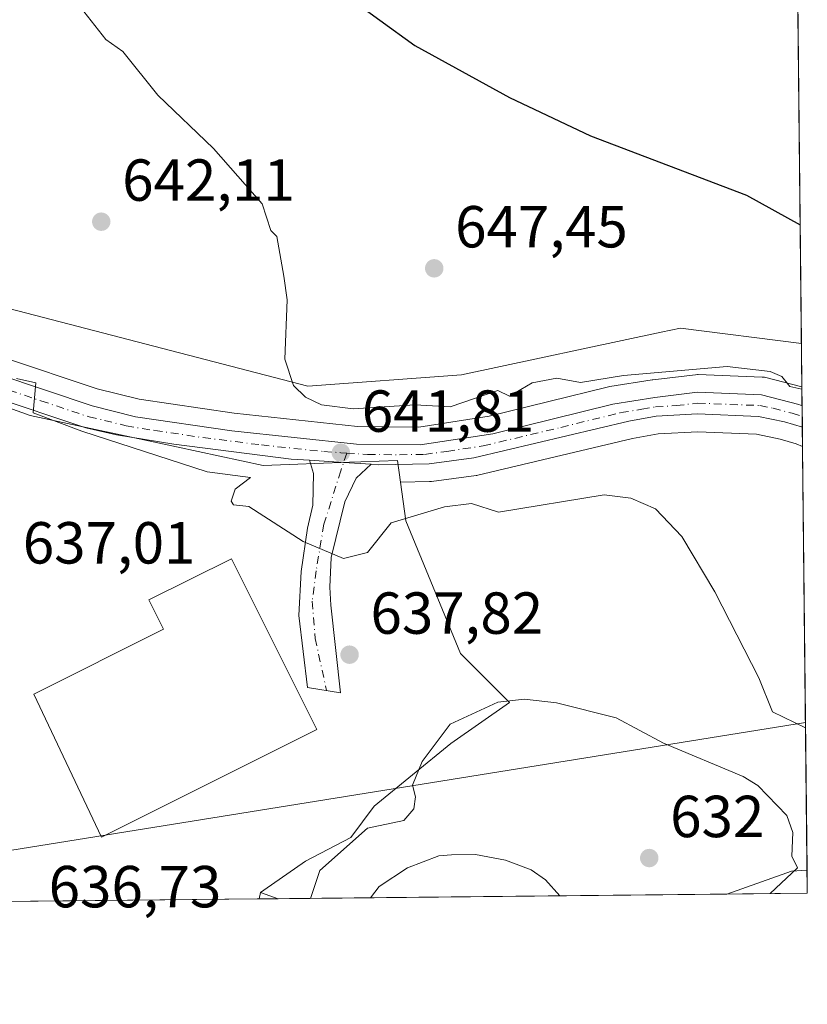
# Model space of a CAD drawing. Units: metres. Extents: x 569856 to 573288, y 4735711 to 4738074.
# Drawn here: x 573155 to 573288, y 4735742 to 4735909 of the extents above; entities that cross this region are included whole.
import ezdxf

# ---------------------------------------------------------------- set-up
doc = ezdxf.new("R2010")
doc.units = ezdxf.units.M
doc.header["$MEASUREMENT"] = 0
doc.linetypes.add('DGN Style 4', pattern=[2.6384748266838614, 1.318413404963828, -0.6592067024819142, 0.001648016756204785, -0.6592067024819142])
for name, color, linetype, lineweight in [('Arbolado forestal CxS', 92, 'Continuous', 0), ('Camino Cxs', 7, 'Continuous', 0), ('Camino eje', 30, 'DGN Style 4', 13), ('Carretera de calzada única Cxs', 7, 'Continuous', 13), ('Carretera de calzada única eje', 7, 'DGN Style 4', 0), ('Comarca CxS', 21, 'Continuous', 0), ('Comunidad Autónoma CxS', 142, 'Continuous', 0), ('Cultivos herbáceos CxS', 92, 'Continuous', 0), ('Curva de nivel maestra', 30, 'Continuous', 30), ('Curva de nivel normal', 30, 'Continuous', 0), ('Edificación industrial Cxs', 135, 'Continuous', 13), ('Entidad de ámbito territorial CxS', 92, 'Continuous', 0), ('Huerta CxS', 92, 'Continuous', 0), ('Municipio CxS', 4, 'Continuous', 0), ('Núcleo urbano CxS', 7, 'Continuous', 0), ('Prado CxS', 92, 'Continuous', 0), ('Provincia CxS', 1, 'Continuous', 0), ('Punto de cota en terreno', 7, 'Continuous', 0), ('Rótulo de punto de cota en terreno', 7, 'Continuous', 0), ('Tendido', 6, 'Continuous', 0)]:
    doc.layers.add(name, color=color, linetype=linetype, lineweight=lineweight)
doc.styles.add('Style-Arial', font='txt')

# ---------------------------------------------------------------- blocks, each defined once
blk = doc.blocks.new('*U19')
at = {"layer": 'Arbolado forestal CxS', "color": 92, "linetype": 'Continuous', "lineweight": 0}
for points in [[(573288.2199999997, 4735761.039999999, 635.8594000000012), (573274.6471999995, 4735760.8992, 633.3653000000049), (573285.5284000002, 4735764.737500001, 634.898000000001), (573288.1787999999, 4735764.9202, 635.2710999999981)], [(573198.9145999998, 4735760.1139, 636.8257000000012), (573195.6858999999, 4735760.080399999, 637.0396999999939), (573195.9168999996, 4735761.1589, 637.0672999999952)]]:
    blk.add_3dface(points, dxfattribs=at)
blk = doc.blocks.new('5PATER')
at = {"layer": 'Huerta CxS', "linetype": 'Continuous', "lineweight": 0}
h = blk.add_hatch(color=51, dxfattribs=at)
edge = h.paths.add_edge_path()
edge.add_ellipse((0, 0), major_axis=(-0.1095731443231308, -0.1110710700762829), ratio=0.9994222409660322, start_angle=0, end_angle=360)

msp = doc.modelspace()

# ---------------------------------------------------------------- linework, layer by layer
at = {"layer": 'Arbolado forestal CxS', "color": 92, "linetype": 'Continuous', "lineweight": 0, "extrusion": (-0.139377358002638, -0.0002875362115594568, 0.9902392990581275), "elevation": -80636.02523050249, "flags": 128}
msp.add_lwpolyline([(-4734572.148581375, 577454.34471538), (-4734571.971349543, 577451.6678156928), (-4734568.155704807, 577440.6717919438)], dxfattribs=at)
at = {"layer": 'Arbolado forestal CxS', "color": 92, "linetype": 'Continuous', "lineweight": 0, "extrusion": (-0.00159561844302978, 0.1499108650250361, 0.9886982282522964), "elevation": 709655.9578634585, "flags": 128}
msp.add_lwpolyline([(-623659.2980005544, -4675849.294009558), (-623659.2980005543, -4675845.369232839)], dxfattribs=at)
at = {"layer": 'Arbolado forestal CxS', "color": 92, "linetype": 'Continuous', "lineweight": 0, "extrusion": (-0.005240125645372986, -0.02446299353665388, 0.9996870025315155), "elevation": -118217.6453457301, "flags": 128}
msp.add_lwpolyline([(-431446.3351681512, 4749301.671546073), (-431446.3351681513, 4749300.568337425)], dxfattribs=at)
at = {"layer": 'Arbolado forestal CxS', "color": 92, "linetype": 'Continuous', "lineweight": 0, "extrusion": (0.06612833192124828, 0.0006861272864865627, 0.9978108903728502), "elevation": 41789.45393669885, "flags": 128}
msp.add_lwpolyline([(4729558.204329575, -620897.8104730402), (4729558.204329575, -620894.5745153861)], dxfattribs=at)
at = {"layer": 'Arbolado forestal CxS', "color": 92, "linetype": 'Continuous', "lineweight": 0, "extrusion": (0.07166210968068767, -0.02498156348457782, 0.9971160732442232), "elevation": -76595.05932887977, "flags": 128}
msp.add_lwpolyline([(4660514.719375665, 1014752.909096897), (4660514.719375665, 1014749.725609291)], dxfattribs=at)
at = {"layer": 'Arbolado forestal CxS', "color": 92, "linetype": 'Continuous', "lineweight": 0, "extrusion": (-0.18071207386547, -0.001874650761967188, 0.9835342556534376), "elevation": -111852.6116992951, "flags": 128}
msp.add_lwpolyline([(-4729559.45141528, 612248.9724566871), (-4729559.45141528, 612235.1716864443)], dxfattribs=at)
at = {"layer": 'Camino Cxs', "color": 7, "linetype": 'Continuous', "lineweight": 0, "extrusion": (-0.05675900217509687, -0.997094142705992, 0.05081029672704508), "elevation": -4754574.33111913, "flags": 128}
msp.add_lwpolyline([(303128.8715248407, 242538.3626825791), (303134.6212707158, 242537.3055170624), (303139.2628418608, 242536.7967599123)], dxfattribs=at)
at = {"layer": 'Camino Cxs', "color": 7, "linetype": 'Continuous', "lineweight": 0}
msp.add_polyline3d([(573214.5701000001, 4735833.530099999, 642.1848999999929), (573212.0800999999, 4735831.190099999, 642.102899999998), (573210.1700999998, 4735827.1601, 642.3456000000006), (573207.8601000002, 4735817.7401, 640.1254999999946), (573207.6101000002, 4735812.7601, 639.363200000007), (573207.7600999996, 4735809.710100001, 638.9265000000014), (573209.4101, 4735794.8793, 637.7807999999932), (573203.8537, 4735795.805299999, 638.6708000000071), (573202.3985000001, 4735807.976299999, 638.7995999999986), (573202.7955, 4735815.384500001, 639.5791999999929), (573203.8201000001, 4735822.700099999, 641.0359000000026), (573204.7701000003, 4735826.5801, 643.8288999999932), (573204.8800999997, 4735831.9801, 644.3032999999997), (573204.2001, 4735834.200099999, 643.7488000000012), (573209.9375, 4735833.819700001, 642.6929999999993)], close=True, dxfattribs=at)
msp.add_polyline3d([(573214.5701000001, 4735833.530099999, 642.1848999999929), (573212.0800999999, 4735831.190099999, 642.102899999998), (573210.1700999998, 4735827.1601, 642.3456000000006), (573207.8601000002, 4735817.7401, 640.1254999999946), (573207.6101000002, 4735812.7601, 639.363200000007), (573207.7600999996, 4735809.710100001, 638.9265000000014), (573209.4101, 4735794.8793, 637.7807999999932), (573203.8537, 4735795.805299999, 638.6708000000071), (573202.3985000001, 4735807.976299999, 638.7995999999986), (573202.7955, 4735815.384500001, 639.5791999999929), (573203.8201000001, 4735822.700099999, 641.0359000000026), (573204.7701000003, 4735826.5801, 643.8288999999932), (573204.8800999997, 4735831.9801, 644.3032999999997), (573204.2001, 4735834.200099999, 643.7488000000012)], dxfattribs=at)
at = {"layer": 'Camino eje', "color": 30, "linetype": 'DGN Style 4', "lineweight": 13}
msp.add_polyline3d([(573210.4628999997, 4735835.4069, 642.568299999999), (573209.4769000001, 4735832.428099999, 642.8785000000062), (573206.6174999997, 4735823.390500001, 641.335500000001), (573205.3088999996, 4735815.516899999, 639.698000000004), (573204.6475000001, 4735810.3575, 639.020399999994), (573205.1404999997, 4735804.097100001, 638.3620999999986), (573207.0756999999, 4735795.268300001, 637.7054000000062)], dxfattribs=at)
at = {"layer": 'Carretera de calzada única Cxs', "color": 7, "linetype": 'Continuous', "lineweight": 13, "extrusion": (0.005164886615512239, -0.4860732134593128, 0.8739028293257703), "elevation": -2298440.618290499, "flags": 128}
msp.add_lwpolyline([(623573.9740281812, 4133424.463125261), (623573.9740281812, 4133420.295264167)], dxfattribs=at)
at = {"layer": 'Carretera de calzada única Cxs', "color": 7, "linetype": 'Continuous', "lineweight": 13, "extrusion": (-0.05675900217509687, -0.997094142705992, 0.05081029672704508), "elevation": -4754574.33111913, "flags": 128}
msp.add_lwpolyline([(303128.8715248407, 242538.3626825791), (303134.6212707158, 242537.3055170624), (303139.2628418608, 242536.7967599123)], dxfattribs=at)
at = {"layer": 'Carretera de calzada única Cxs', "color": 7, "linetype": 'Continuous', "lineweight": 13}
for points in [[(573204.2001, 4735834.200099999, 643.7488000000012), (573201.1001000004, 4735834.4001, 643.446299999996), (573181.3000999996, 4735836.890100001, 644.6647999999988), (573171.6001000004, 4735838.470100001, 642.0629999999946), (573166.4401000004, 4735839.6501, 642.8607000000047), (573150.2100999998, 4735845.0701, 641.6012000000047), (573128.9801000003, 4735853.0801, 641.752800000002), (573123.5100999996, 4735854.550100001, 641.1018999999942), (573118.9801000003, 4735855.290100001, 641.2755000000034), (573105.8901000004, 4735855.520099999, 640.779999999999), (573087.4200999998, 4735853.4301, 639.8681999999973), (573071.3701, 4735851.2601, 636.3349000000017), (573061.7100999998, 4735849.540100001, 636.4867999999988), (573055.2801000001, 4735847.4801, 635.2051999999967), (573049.6601, 4735844.4801, 635.224000000002), (573042.6901000004, 4735840.4001, 635.3083999999944), (573032.0500999996, 4735835.2601, 634.7997999999934), (573026.6700999998, 4735833.6801, 634.4370000000055), (573018.8901000004, 4735832.600099999, 633.9833999999975), (573016.9501, 4735832.4801, 633.7550999999949), (573010.5500999996, 4735832.100099999, 632.8813999999984), (573005.2522999998, 4735832.3046, 632.1921000000002)], [(573151.5000999998, 4735848.720100001, 641.0997999999963), (573167.4801000003, 4735843.390100001, 647.2982000000047), (573174.8201000001, 4735841.550100001, 643.9458000000013), (573191.0701000001, 4735839.170100001, 641.7814000000071), (573212.1001000004, 4735836.920100001, 642.5280999999959), (573222.8501000004, 4735836.790100001, 642.6814000000013), (573235.1201, 4735838.670100001, 644.0611999999965), (573255.3701, 4735843.6801, 643.9955999999949), (573262.4801000003, 4735844.8201, 644.3831000000064), (573269.6901000004, 4735845.670100001, 646.0676999999996), (573280.4801000003, 4735845.2501, 645.2002999999969), (573286.8169, 4735843.6107, 646.5035999999964), (573287.3444999997, 4735843.406500001, 646.5714000000007), (573287.3833, 4735839.7645, 644.5454999999929), (573284.3901000004, 4735840.6801, 644.1330000000017), (573280.0000999998, 4735841.610099999, 643.4784999999974), (573269.7100999998, 4735842.020099999, 643.3154000000068), (573262.7100999998, 4735841.630100001, 643.039499999999), (573258.1201, 4735840.8101, 643.0915999999997), (573231.9101, 4735834.590100001, 642.5725999999995), (573224.3701, 4735833.600099999, 642.229800000001), (573215.8901000004, 4735833.440099999, 642.2167999999947), (573214.5701000001, 4735833.530099999, 642.1848999999929), (573209.9375, 4735833.819700001, 642.6929999999993), (573204.2001, 4735834.200099999, 643.7488000000012), (573201.1001000004, 4735834.4001, 643.446299999996), (573181.3000999996, 4735836.890100001, 644.6647999999988), (573171.6001000004, 4735838.470100001, 642.0629999999946), (573166.4401000004, 4735839.6501, 642.8607000000047), (573150.2100999998, 4735845.0701, 641.6012000000047)], [(573151.5000999998, 4735848.720100001, 641.0997999999963), (573167.4801000003, 4735843.390100001, 647.2982000000047), (573174.8201000001, 4735841.550100001, 643.9458000000013), (573191.0701000001, 4735839.170100001, 641.7814000000071), (573212.1001000004, 4735836.920100001, 642.5280999999959), (573222.8501000004, 4735836.790100001, 642.6814000000013), (573235.1201, 4735838.670100001, 644.0611999999965), (573255.3701, 4735843.6801, 643.9955999999949), (573262.4801000003, 4735844.8201, 644.3831000000064), (573269.6901000004, 4735845.670100001, 646.0676999999996), (573280.4801000003, 4735845.2501, 645.2002999999969), (573286.8169, 4735843.6107, 646.5035999999964), (573287.3444999997, 4735843.4066, 646.5715000000055)], [(573287.3832, 4735839.7645, 644.5454999999929), (573284.3901000004, 4735840.6801, 644.1330000000017), (573280.0000999998, 4735841.610099999, 643.4784999999974), (573269.7100999998, 4735842.020099999, 643.3154000000068), (573262.7100999998, 4735841.630100001, 643.039499999999), (573258.1201, 4735840.8101, 643.0915999999997), (573231.9101, 4735834.590100001, 642.5725999999995), (573224.3701, 4735833.600099999, 642.229800000001), (573215.8901000004, 4735833.440099999, 642.2167999999947), (573214.5701000001, 4735833.530099999, 642.1848999999929)]]:
    msp.add_polyline3d(points, dxfattribs=at)
at = {"layer": 'Carretera de calzada única eje', "color": 7, "linetype": 'DGN Style 4', "lineweight": 0}
for points in [[(573150.8501000004, 4735846.890100001, 641.0898000000016), (573158.8501000004, 4735844.2301, 641.5194000000047), (573166.9600999998, 4735841.5101, 645.2538999999961), (573169.5500999996, 4735840.9301, 644.6546999999991), (573173.2100999998, 4735840.0101, 643.4164000000019), (573178.0500999996, 4735839.220100001, 643.5601000000024), (573186.1901000004, 4735838.020099999, 642.315300000002), (573196.0800999999, 4735836.770099999, 641.7651999999945), (573206.6001000004, 4735835.6601, 642.9162999999971), (573209.4801000003, 4735835.470100001, 642.6726000000053), (573210.4628999997, 4735835.4069, 642.568299999999)], [(573210.4628999997, 4735835.4069, 642.568299999999), (573214.0000999998, 4735835.1801, 642.344299999997), (573219.3701, 4735835.110099999, 642.3919000000024), (573223.6201, 4735835.190099999, 642.5013000000035), (573227.3901000004, 4735835.6801, 643.0613000000012), (573233.5100999996, 4735836.630100001, 642.9323000000004), (573246.6201, 4735839.7401, 643.2958000000071), (573256.7500999998, 4735842.2401, 643.1258999999991), (573260.3000999996, 4735842.8101, 643.2709999999934), (573262.6001000004, 4735843.220100001, 643.4726999999984), (573266.1001000004, 4735843.420100001, 643.9548000000068), (573269.6901000004, 4735843.840100001, 644.4858999999997), (573280.2301000003, 4735843.4301, 644.0834999999934), (573282.4401000004, 4735842.970100001, 644.0662000000011), (573285.6401000004, 4735842.140100001, 644.9554999999964), (573287.3639000002, 4735841.579299999, 645.3717999999935)]]:
    msp.add_polyline3d(points, dxfattribs=at)
at = {"layer": 'Comarca CxS', "color": 21, "linetype": 'Continuous', "lineweight": 0, "flags": 128}
msp.add_lwpolyline([(571212.1422964429, 4738053.150683495), (572720.4412619428, 4738068.788381214), (572721.8930364754, 4738068.803402814), (573263.6300005554, 4738074.419982578), (573266.3276000012, 4737820.6393), (573266.3407630196, 4737819.396053791), (573268.128336831, 4737651.225788386), (573268.1314000004, 4737650.941100001), (573268.159000997, 4737648.340299511), (573268.1687191593, 4737647.425894991), (573268.1687548662, 4737647.422688963), (573282.6867535786, 4736281.597237131), (573288.2200005547, 4735761.039982606), (571547.3143144025, 4735742.986622515), (571543.4516550732, 4735742.9466111), (571477.8079918685, 4735742.265835238)], dxfattribs=at)
at = {"layer": 'Comunidad Autónoma CxS', "color": 142, "linetype": 'Continuous', "lineweight": 0, "flags": 128}
msp.add_lwpolyline([(571212.1422964429, 4738053.150683495), (572720.4412619428, 4738068.788381214), (572721.8930364754, 4738068.803402814), (573263.6300005554, 4738074.419982578), (573266.3276000012, 4737820.6393), (573266.3407630196, 4737819.396053791), (573268.128336831, 4737651.225788386), (573268.1314000004, 4737650.941100001), (573268.159000997, 4737648.340299511), (573268.1687191593, 4737647.425894991), (573268.1687548662, 4737647.422688963), (573282.6867535786, 4736281.597237131), (573288.2200005547, 4735761.039982606), (571547.3143144025, 4735742.986622515), (571543.4516550732, 4735742.9466111), (571477.8079918685, 4735742.265835238)], dxfattribs=at)
at = {"layer": 'Cultivos herbáceos CxS', "color": 92, "linetype": 'Continuous', "lineweight": 0, "extrusion": (0.001502357244513393, -0.1413358981090561, 0.9899605582185669), "elevation": -667842.5364860293, "flags": 128}
msp.add_lwpolyline([(623592.6782586742, 4682250.883905751), (623592.6782586743, 4682103.132198328)], dxfattribs=at)
at = {"layer": 'Cultivos herbáceos CxS', "color": 92, "linetype": 'Continuous', "lineweight": 0}
for points in [[(573284.2233999996, 4736137.034800001, 686.3932000000059), (573287.2324999999, 4735853.941099999, 648.8656000000046), (573266.7999, 4735856.5307, 648.3015000000014), (573263.5247, 4735855.830900001, 648.2137999999978), (573229.8601000002, 4735848.6393, 647.5106999999989), (573203.9011000004, 4735846.7327, 645.2219999999943), (573137.5762999998, 4735863.944499999, 641.0956000000006), (573130.2279000003, 4735865.961200001, 641.0041000000056), (573112.2890999997, 4735866.516799999, 640.3766999999935), (573090.0640000004, 4735865.564300001, 639.9213000000018), (573065.4201999997, 4735863.025599999, 640.1318000000028), (573053.1479000002, 4735864.191500001, 639.5859999999957), (573051.5928999997, 4735863.6205, 639.5605999999971), (573049.8800999997, 4735862.9915, 639.6116000000038), (573049.8806999996, 4735898.0821, 646.4551000000065), (573057.2226999998, 4735933.566500001, 651.6953000000067), (573067.0120999999, 4735969.051100001, 657.7266999999993), (573067.3771000003, 4735969.7985, 657.8761999999988), (573072.6388999998, 4735967.172700001, 657.2348000000056), (573080.2836999996, 4735968.108300001, 656.3950999999943), (573094.7695000004, 4735983.4757, 656.0139999999956), (573105.3346999995, 4736006.5825, 659.1600999999937), (573162.4996999997, 4736050.7817, 663.4149000000034), (573185.6363000004, 4736058.5635, 667.9380999999995)], [(573287.2324999999, 4735853.941099999, 648.8656000000046), (573266.7999, 4735856.5307, 648.3015000000014), (573263.5247, 4735855.830900001, 648.2137999999978), (573229.8601000002, 4735848.6393, 647.5106999999989), (573203.9011000004, 4735846.7327, 645.2219999999943), (573137.5762999998, 4735863.944499999, 641.0956000000006), (573130.2279000003, 4735865.961200001, 641.0041000000056), (573112.2890999997, 4735866.516799999, 640.3766999999935), (573090.0640000004, 4735865.564300001, 639.9213000000018), (573065.4201999997, 4735863.025599999, 640.1318000000028), (573053.1479000002, 4735864.191500001, 639.5859999999957), (573051.5928999997, 4735863.6205, 639.5605999999971), (573049.8800999997, 4735862.9915, 639.6116000000038)]]:
    msp.add_polyline3d(points, dxfattribs=at)
at = {"layer": 'Curva de nivel maestra', "color": 30, "linetype": 'Continuous', "lineweight": 30, "elevation": 650, "flags": 128}
msp.add_lwpolyline([(573192.4100000003, 4735925.720100001), (573221.9500000002, 4735904.2501), (573237.9500000002, 4735895.4901), (573251.6399999997, 4735888.9801), (573277.9400000004, 4735878.9901), (573287.0195000004, 4735873.983300001)], dxfattribs=at)
at = {"layer": 'Curva de nivel normal', "color": 30, "linetype": 'Continuous', "lineweight": 0, "flags": 128}
for points, elevation in [([(573165.4699999997, 4735910.790100001), (573169.7999999998, 4735905.280099999), (573172.6699999999, 4735903.280099999), (573178.5700000003, 4735895.890100001), (573187.9600000001, 4735886.880100001), (573196.1900000004, 4735877.5101), (573197.6799999997, 4735873.0101), (573198.6699999999, 4735872.0001), (573199.8700000001, 4735865.290100001), (573200.4000000004, 4735861.290100001), (573200.0199999996, 4735851.290100001), (573201.5, 4735846.840100001), (573203.5099999999, 4735844.850099999), (573206.2199999997, 4735843.5601), (573211.5300000003, 4735842.870100001), (573221.9500000002, 4735843.550100001), (573227.9500000002, 4735843.210100001), (573235.9500000002, 4735846.0001), (573237.9500000002, 4735845.0001), (573241.7699999996, 4735847.290100001), (573245.9500000002, 4735848.040100001), (573249.9400000004, 4735847.3201), (573257.1799999997, 4735848.530099999), (573274.6699999999, 4735850.020099999), (573281.9400000004, 4735849.1801), (573283.9400000004, 4735848.360099999), (573285.2999999998, 4735846.6501), (573287.3148999996, 4735846.1939)], 645), ([(573154.7000000002, 4735848.030099999), (573157.9800000004, 4735847.290100001), (573157.5499999998, 4735842.200099999), (573165.7599999999, 4735839.090100001), (573186.9299999997, 4735832.2601), (573194.25, 4735831.290100001), (573191.6500000004, 4735829.290100001), (573190.9400000004, 4735827.290100001), (573191.3300000001, 4735826.6601), (573193.9600000001, 4735826.360099999), (573203.1299999999, 4735820.4801), (573209.9500000002, 4735817.590100001), (573213.9500000002, 4735818.5801), (573217.9500000002, 4735823.590100001), (573226.9800000004, 4735826.3201), (573231.5499999998, 4735826.890100001), (573236.0700000003, 4735825.4101), (573253.9400000004, 4735828.340100001), (573258.4500000002, 4735827.800100001), (573262.6200000001, 4735825.970100001), (573267.0599999996, 4735821.290100001), (573272.5899999999, 4735811.950099999), (573280.0499999998, 4735797.4101), (573282.3300000001, 4735791.690099999), (573287.9232999999, 4735788.9518)], 640), ([(573281.9475999996, 4735760.975000001), (573286.5499999998, 4735765.3101), (573285.6200000001, 4735767.3101), (573285.7599999999, 4735771.300100001), (573284.79, 4735774.1501), (573279.8499999996, 4735779.210100001), (573277.3799999999, 4735780.7401), (573263.9400000004, 4735786.370100001), (573255.9400000004, 4735790.670100001), (573245.8799999999, 4735793.2301), (573240.4800000004, 4735793.8301), (573235.9800000004, 4735793.3301), (573227.9500000002, 4735789.610099999), (573223.2199999997, 4735783.300100001), (573221.5700000003, 4735779.300100001), (573222.0899999999, 4735777.300100001), (573221.7800000003, 4735775.300100001), (573220.1299999999, 4735773.300100001), (573213.9500000002, 4735772.0001), (573205.9500000002, 4735764.9001), (573204.3679000001, 4735760.170600001)], 635), ([(573214.4688999997, 4735760.2752), (573215.9500000002, 4735762.1801), (573220.7100000001, 4735765.3101), (573226, 4735767.360099999), (573228.1600000003, 4735767.520099999), (573232.2000000002, 4735767.5601), (573237.2599999999, 4735766.620100001), (573241.6299999999, 4735764.9901), (573244.0499999998, 4735763.3101), (573246.4614000004, 4735760.607000001)], 630)]:
    msp.add_lwpolyline(points, dxfattribs=dict(at, elevation=elevation))
at = {"layer": 'Edificación industrial Cxs', "color": 135, "linetype": 'Continuous', "lineweight": 13, "elevation": 642.1542000000045, "flags": 128}
msp.add_lwpolyline([(573205.4200999998, 4735788.6801), (573169.0401, 4735770.4901), (573157.6201, 4735794.6801), (573179.5301000001, 4735805.640100001), (573177.0500999996, 4735810.590100001), (573190.9901000002, 4735817.5601)], close=True, dxfattribs=at)
at = {"layer": 'Edificación industrial Cxs', "color": 135, "linetype": 'Continuous', "lineweight": 13}
msp.add_polyline3d([(573205.4200999998, 4735788.6801, 638.1037999999971), (573169.0401, 4735770.4901, 638.5748000000021), (573157.6201, 4735794.6801, 639.7593999999954), (573179.5301000001, 4735805.640100001, 642.1542000000045), (573177.0500999996, 4735810.590100001, 640.1630000000005), (573190.9901000002, 4735817.5601, 639.844299999997), (573205.4200999998, 4735788.6801, 638.1037999999971)], dxfattribs=at)
at = {"layer": 'Entidad de ámbito territorial CxS', "color": 92, "linetype": 'Continuous', "lineweight": 0, "flags": 128}
msp.add_lwpolyline([(573282.6867535786, 4736281.597237131), (573288.2200005547, 4735761.039982606), (571547.3143144025, 4735742.986622515)], dxfattribs=at)
at = {"layer": 'Municipio CxS', "color": 4, "linetype": 'Continuous', "lineweight": 0, "flags": 128}
msp.add_lwpolyline([(573268.1687548662, 4737647.422688963), (573282.6867535786, 4736281.597237131), (573288.2200005547, 4735761.039982606), (571547.3143144025, 4735742.986622515), (571543.4516550732, 4735742.9466111), (571477.8079918685, 4735742.265835238)], dxfattribs=at)
at = {"layer": 'Núcleo urbano CxS', "color": 7, "linetype": 'Continuous', "lineweight": 0, "extrusion": (0.005281717014949723, -0.4965911155677051, 0.8679685290404232), "elevation": -2348190.444358659, "flags": 128}
msp.add_lwpolyline([(623622.2540271498, 4105362.159735674), (623622.2540271499, 4105358.509051227)], dxfattribs=at)
at = {"layer": 'Núcleo urbano CxS', "color": 7, "linetype": 'Continuous', "lineweight": 0, "extrusion": (0.00339309863047487, -0.3195983993391643, 0.9475470173144592), "elevation": -1511012.091731082, "flags": 128}
msp.add_lwpolyline([(623531.5045752262, 4481620.52030057), (623531.5045752262, 4481618.59173877)], dxfattribs=at)
at = {"layer": 'Núcleo urbano CxS', "color": 7, "linetype": 'Continuous', "lineweight": 0, "extrusion": (0.001110687084396734, -0.1044391160975841, 0.994530661871697), "elevation": -493330.0393703218, "flags": 128}
msp.add_lwpolyline([(623616.7359108098, 4703677.488871956), (623616.7359108098, 4703675.663988428)], dxfattribs=at)
at = {"layer": 'Núcleo urbano CxS', "color": 7, "linetype": 'Continuous', "lineweight": 0, "extrusion": (0.0008410700166751712, -0.0792477563086328, 0.9968545960777203), "elevation": -374180.8682064482, "flags": 128}
msp.add_lwpolyline([(623514.5469336192, 4714663.869320973), (623514.5469336193, 4714660.598750105)], dxfattribs=at)
at = {"layer": 'Núcleo urbano CxS', "color": 7, "linetype": 'Continuous', "lineweight": 0, "extrusion": (-0.04751480132526024, -0.0004927578735462396, 0.9988704124383199), "elevation": -28932.54209499927, "flags": 128}
msp.add_lwpolyline([(-4729561.361988156, 621602.3410998522), (-4729561.361988156, 621522.212483873)], dxfattribs=at)
at = {"layer": 'Núcleo urbano CxS', "color": 7, "linetype": 'Continuous', "lineweight": 0, "extrusion": (-0.005240125645372986, -0.02446299353665388, 0.9996870025315155), "elevation": -118217.6453457301, "flags": 128}
msp.add_lwpolyline([(-431446.3351681512, 4749301.671546073), (-431446.3351681513, 4749300.568337425)], dxfattribs=at)
at = {"layer": 'Núcleo urbano CxS', "color": 7, "linetype": 'Continuous', "lineweight": 0}
for points in [[(573152.5040999996, 4735851.547700001, 640.9006999999983), (573168.3207, 4735846.272299999, 641.3380999999936), (573175.4036999998, 4735844.4967, 641.5197000000044), (573191.4471000005, 4735842.1469, 642.0161999999982), (573212.2780999999, 4735839.918099999, 644.1003000000055), (573222.6397000002, 4735839.7929, 644.2896000000037), (573234.5314999997, 4735841.614900001, 644.3801999999996), (573254.6495000003, 4735846.592300001, 646.0130000000064), (573254.8721000003, 4735846.638499999, 646.0454000000027), (573262.0050999997, 4735847.782299999, 646.2608999999939), (573262.1288999999, 4735847.799500001, 646.2547999999952), (573269.3388999999, 4735848.649499999, 645.5834999999934), (573269.6901000004, 4735848.670100001, 645.5883999999933), (573269.8066999996, 4735848.6679, 645.5850000000064), (573280.5966999996, 4735848.2479, 645.7967000000062), (573281.0011, 4735848.204500001, 645.7954000000027), (573281.2342999997, 4735848.153700001, 645.7801999999938), (573287.3108000001, 4735846.575099999, 646.2771000000066), (573287.4178999999, 4735836.5045, 643.3978999999963), (573286.3346999995, 4735836.951900001, 643.3782000000066), (573283.6397000002, 4735837.772500001, 643.3313999999956), (573279.6268999996, 4735838.6227, 643.2746999999945), (573269.7339000005, 4735839.0167, 643.1405999999988), (573263.0586999999, 4735838.644900001, 642.8858000000037), (573258.7307000002, 4735837.8717, 642.6766000000061), (573232.6026999997, 4735831.6711, 641.9064999999973), (573232.4310999997, 4735831.635700001, 641.8974000000017), (573232.3006999996, 4735831.615700001, 641.8901999999945), (573224.7607000005, 4735830.625700001, 641.609700000001), (573224.4266999997, 4735830.6007, 641.6064999999944), (573219.5466999998, 4735830.5087, 641.6736999999994), (573219.0349000003, 4735834.161900001, 642.1601999999984), (573212.8635, 4735833.928099999, 642.0344999999943), (573210.9162999997, 4735833.8543, 641.9925999999978), (573196.3428999997, 4735833.297300001, 641.1503999999986), (573181.7364999996, 4735836.439300001, 640.843599999993), (573157.0418999996, 4735841.747300001, 639.4658000000054), (573144.6064999999, 4735846.179300001, 638.9204000000027)], [(573152.5040999996, 4735851.547700001, 640.9006999999983), (573168.3207, 4735846.272299999, 641.3380999999936), (573175.4036999998, 4735844.4967, 641.5197000000044), (573191.4471000005, 4735842.1469, 642.0161999999982), (573212.2780999999, 4735839.918099999, 644.1003000000055), (573222.6397000002, 4735839.7929, 644.2896000000037), (573234.5314999997, 4735841.614900001, 644.3801999999996), (573254.6495000003, 4735846.592300001, 646.0130000000064), (573254.8721000003, 4735846.638499999, 646.0454000000027), (573262.0050999997, 4735847.782299999, 646.2608999999939), (573262.1288999999, 4735847.799500001, 646.2547999999952), (573269.3388999999, 4735848.649499999, 645.5834999999934), (573269.6901000004, 4735848.670100001, 645.5883999999933), (573269.8066999996, 4735848.6679, 645.5850000000064), (573280.5966999996, 4735848.2479, 645.7967000000062), (573281.0011, 4735848.204500001, 645.7954000000027), (573281.2342999997, 4735848.153700001, 645.7801999999938), (573287.3108000001, 4735846.575099999, 646.2771000000066)], [(573144.6064999999, 4735846.179300001, 638.9204000000027), (573157.0418999996, 4735841.747300001, 639.4658000000054), (573181.7364999996, 4735836.439300001, 640.843599999993), (573196.3428999997, 4735833.297300001, 641.1503999999986), (573210.9162999997, 4735833.8543, 641.9925999999978), (573212.8635, 4735833.928099999, 642.0344999999943), (573219.0349000003, 4735834.161900001, 642.1601999999984), (573219.5466999998, 4735830.5087, 641.6736999999994), (573220.4682999998, 4735823.9299, 640.5760000000009), (573229.6842999998, 4735801.5493, 637.7937999999995), (573237.9622999998, 4735793.271500001, 635.6652000000031), (573228.0295000002, 4735786.3203, 635.2581000000064), (573215.1189000001, 4735775.724300001, 636.6585999999952), (573211.1458999999, 4735770.4279, 636.5084999999963), (573203.5314999997, 4735766.4549, 637.0745000000024), (573196.4511000002, 4735761.530300001, 637.0792999999976), (573195.9168999996, 4735761.1589, 637.0672999999952), (573195.6858999999, 4735760.080399999, 637.0396999999939), (573115.6520999996, 4735759.250399999, 633.2321999999986)], [(573219.5466999998, 4735830.5087, 641.6736999999994), (573219.0349000003, 4735834.161900001, 642.1601999999984), (573212.8635, 4735833.928099999, 642.0344999999943), (573210.9162999997, 4735833.8543, 641.9925999999978), (573196.3428999997, 4735833.297300001, 641.1503999999986), (573181.7364999996, 4735836.439300001, 640.843599999993), (573157.0418999996, 4735841.747300001, 639.4658000000054), (573144.6064999999, 4735846.179300001, 638.9204000000027), (573143.9151, 4735844.2389, 638.1674999999959)], [(573219.5466999998, 4735830.5087, 641.6736999999994), (573219.0349000003, 4735834.161900001, 642.1601999999984), (573212.8635, 4735833.928099999, 642.0344999999943), (573210.9162999997, 4735833.8543, 641.9925999999978), (573196.3428999997, 4735833.297300001, 641.1503999999986), (573181.7364999996, 4735836.439300001, 640.843599999993), (573157.0418999996, 4735841.747300001, 639.4658000000054), (573144.6064999999, 4735846.179300001, 638.9204000000027), (573143.9151, 4735844.2389, 638.1674999999959)], [(573287.4178999999, 4735836.5045, 643.3978999999963), (573286.3346999995, 4735836.951900001, 643.3782000000066), (573283.6397000002, 4735837.772500001, 643.3313999999956), (573279.6268999996, 4735838.6227, 643.2746999999945), (573269.7339000005, 4735839.0167, 643.1405999999988), (573263.0586999999, 4735838.644900001, 642.8858000000037), (573258.7307000002, 4735837.8717, 642.6766000000061), (573232.6026999997, 4735831.6711, 641.9064999999973), (573232.4310999997, 4735831.635700001, 641.8974000000017), (573232.3006999996, 4735831.615700001, 641.8901999999945), (573224.7607000005, 4735830.625700001, 641.609700000001), (573224.4266999997, 4735830.6007, 641.6064999999944), (573219.5466999998, 4735830.5087, 641.6736999999994)], [(573219.5466999998, 4735830.5087, 641.6736999999994), (573220.4682999998, 4735823.9299, 640.5760000000009), (573229.6842999998, 4735801.5493, 637.7937999999995), (573237.9622999998, 4735793.271500001, 635.6652000000031), (573228.0295000002, 4735786.3203, 635.2581000000064), (573215.1189000001, 4735775.724300001, 636.6585999999952), (573211.1458999999, 4735770.4279, 636.5084999999963), (573203.5314999997, 4735766.4549, 637.0745000000024), (573196.4511000002, 4735761.530300001, 637.0792999999976), (573195.9168999996, 4735761.1589, 637.0672999999952)]]:
    msp.add_polyline3d(points, dxfattribs=at)
at = {"layer": 'Prado CxS', "color": 92, "linetype": 'Continuous', "lineweight": 0, "extrusion": (0.003523924581723488, -0.3315054408170618, 0.9434467259279815), "elevation": -1567328.957259542, "flags": 128}
msp.add_lwpolyline([(623594.4389929065, 4462239.475627922), (623594.4389929065, 4462231.667750748)], dxfattribs=at)
at = {"layer": 'Prado CxS', "color": 92, "linetype": 'Continuous', "lineweight": 0, "extrusion": (0.001198915268406439, -0.1127919442066214, 0.9936179043899469), "elevation": -532837.5920644932, "flags": 128}
msp.add_lwpolyline([(623591.48325259, 4699364.216175844), (623591.48325259, 4699292.168114369)], dxfattribs=at)
at = {"layer": 'Prado CxS', "color": 92, "linetype": 'Continuous', "lineweight": 0, "extrusion": (-0.139377358002638, -0.0002875362115594568, 0.9902392990581275), "elevation": -80636.02523050249, "flags": 128}
msp.add_lwpolyline([(-4734572.148581375, 577454.34471538), (-4734571.971349543, 577451.6678156928), (-4734568.155704807, 577440.6717919438)], dxfattribs=at)
at = {"layer": 'Prado CxS', "color": 92, "linetype": 'Continuous', "lineweight": 0, "extrusion": (0.07166210968068767, -0.02498156348457782, 0.9971160732442232), "elevation": -76595.05932887977, "flags": 128}
msp.add_lwpolyline([(4660514.719375665, 1014752.909096897), (4660514.719375665, 1014749.725609291)], dxfattribs=at)
at = {"layer": 'Prado CxS', "color": 92, "linetype": 'Continuous', "lineweight": 0, "extrusion": (0.04563981812985167, 0.0004732565523632877, 0.9989578484747541), "elevation": 29038.08575002168, "flags": 128}
msp.add_lwpolyline([(4729562.133441448, -621670.5977913316), (4729562.133441449, -621594.7821084753)], dxfattribs=at)
at = {"layer": 'Prado CxS', "color": 92, "linetype": 'Continuous', "lineweight": 0}
for points in [[(573287.2324999999, 4735853.941099999, 648.8656000000046), (573266.7999, 4735856.5307, 648.3015000000014), (573263.5247, 4735855.830900001, 648.2137999999978), (573229.8601000002, 4735848.6393, 647.5106999999989), (573203.9011000004, 4735846.7327, 645.2219999999943), (573137.5762999998, 4735863.944499999, 641.0956000000006), (573130.2279000003, 4735865.961200001, 641.0041000000056), (573112.2890999997, 4735866.516799999, 640.3766999999935), (573090.0640000004, 4735865.564300001, 639.9213000000018), (573065.4201999997, 4735863.025599999, 640.1318000000028), (573053.1479000002, 4735864.191500001, 639.5859999999957), (573051.5928999997, 4735863.6205, 639.5605999999971), (573049.8800999997, 4735862.9915, 639.6116000000038)], [(573137.5762999998, 4735863.944499999, 641.0956000000006), (573203.9011000004, 4735846.7327, 645.2219999999943), (573229.8601000002, 4735848.6393, 647.5106999999989), (573263.5247, 4735855.830900001, 648.2137999999978), (573266.7999, 4735856.5307, 648.3015000000014), (573287.2324999999, 4735853.941099999, 648.8656000000046), (573287.3108000001, 4735846.575099999, 646.2771000000066), (573281.2342999997, 4735848.153700001, 645.7801999999938), (573281.0011, 4735848.204500001, 645.7954000000027), (573280.5966999996, 4735848.2479, 645.7967000000062), (573269.8066999996, 4735848.6679, 645.5850000000064), (573269.6901000004, 4735848.670100001, 645.5883999999933), (573269.3388999999, 4735848.649499999, 645.5834999999934), (573262.1288999999, 4735847.799500001, 646.2547999999952), (573262.0050999997, 4735847.782299999, 646.2608999999939), (573254.8721000003, 4735846.638499999, 646.0454000000027), (573254.6495000003, 4735846.592300001, 646.0130000000064), (573234.5314999997, 4735841.614900001, 644.3801999999996), (573222.6397000002, 4735839.7929, 644.2896000000037), (573212.2780999999, 4735839.918099999, 644.1003000000055), (573191.4471000005, 4735842.1469, 642.0161999999982), (573175.4036999998, 4735844.4967, 641.5197000000044), (573168.3207, 4735846.272299999, 641.3380999999936), (573152.5040999996, 4735851.547700001, 640.9006999999983)], [(573152.5040999996, 4735851.547700001, 640.9006999999983), (573168.3207, 4735846.272299999, 641.3380999999936), (573175.4036999998, 4735844.4967, 641.5197000000044), (573191.4471000005, 4735842.1469, 642.0161999999982), (573212.2780999999, 4735839.918099999, 644.1003000000055), (573222.6397000002, 4735839.7929, 644.2896000000037), (573234.5314999997, 4735841.614900001, 644.3801999999996), (573254.6495000003, 4735846.592300001, 646.0130000000064), (573254.8721000003, 4735846.638499999, 646.0454000000027), (573262.0050999997, 4735847.782299999, 646.2608999999939), (573262.1288999999, 4735847.799500001, 646.2547999999952), (573269.3388999999, 4735848.649499999, 645.5834999999934), (573269.6901000004, 4735848.670100001, 645.5883999999933), (573269.8066999996, 4735848.6679, 645.5850000000064), (573280.5966999996, 4735848.2479, 645.7967000000062), (573281.0011, 4735848.204500001, 645.7954000000027), (573281.2342999997, 4735848.153700001, 645.7801999999938), (573287.3108000001, 4735846.575099999, 646.2771000000066)], [(573287.4178999999, 4735836.5045, 643.3978999999963), (573286.3346999995, 4735836.951900001, 643.3782000000066), (573283.6397000002, 4735837.772500001, 643.3313999999956), (573279.6268999996, 4735838.6227, 643.2746999999945), (573269.7339000005, 4735839.0167, 643.1405999999988), (573263.0586999999, 4735838.644900001, 642.8858000000037), (573258.7307000002, 4735837.8717, 642.6766000000061), (573232.6026999997, 4735831.6711, 641.9064999999973), (573232.4310999997, 4735831.635700001, 641.8974000000017), (573232.3006999996, 4735831.615700001, 641.8901999999945), (573224.7607000005, 4735830.625700001, 641.609700000001), (573224.4266999997, 4735830.6007, 641.6064999999944), (573219.5466999998, 4735830.5087, 641.6736999999994)], [(573219.5466999998, 4735830.5087, 641.6736999999994), (573220.4682999998, 4735823.9299, 640.5760000000009), (573229.6842999998, 4735801.5493, 637.7937999999995), (573237.9622999998, 4735793.271500001, 635.6652000000031), (573228.0295000002, 4735786.3203, 635.2581000000064), (573215.1189000001, 4735775.724300001, 636.6585999999952), (573211.1458999999, 4735770.4279, 636.5084999999963), (573203.5314999997, 4735766.4549, 637.0745000000024), (573196.4511000002, 4735761.530300001, 637.0792999999976), (573195.9168999996, 4735761.1589, 637.0672999999952)]]:
    msp.add_polyline3d(points, dxfattribs=at)
msp.add_polyline3d([(573287.4178999999, 4735836.5045, 643.3978999999963), (573288.1787999999, 4735764.9202, 635.2710999999981), (573285.5284000002, 4735764.737500001, 634.898000000001), (573274.6471999995, 4735760.8992, 633.3653000000049), (573198.9145999998, 4735760.1139, 636.8257000000012), (573195.9168999996, 4735761.1589, 637.0672999999952), (573196.4511000002, 4735761.530300001, 637.0792999999976), (573203.5314999997, 4735766.4549, 637.0745000000024), (573211.1458999999, 4735770.4279, 636.5084999999963), (573215.1189000001, 4735775.724300001, 636.6585999999952), (573228.0295000002, 4735786.3203, 635.2581000000064), (573237.9622999998, 4735793.271500001, 635.6652000000031), (573229.6842999998, 4735801.5493, 637.7937999999995), (573220.4682999998, 4735823.9299, 640.5760000000009), (573219.5466999998, 4735830.5087, 641.6736999999994), (573224.4266999997, 4735830.6007, 641.6064999999944), (573224.7607000005, 4735830.625700001, 641.609700000001), (573232.3006999996, 4735831.615700001, 641.8901999999945), (573232.4310999997, 4735831.635700001, 641.8974000000017), (573232.6026999997, 4735831.6711, 641.9064999999973), (573258.7307000002, 4735837.8717, 642.6766000000061), (573263.0586999999, 4735838.644900001, 642.8858000000037), (573269.7339000005, 4735839.0167, 643.1405999999988), (573279.6268999996, 4735838.6227, 643.2746999999945), (573283.6397000002, 4735837.772500001, 643.3313999999956), (573286.3346999995, 4735836.951900001, 643.3782000000066)], close=True, dxfattribs=at)
at = {"layer": 'Provincia CxS', "color": 1, "linetype": 'Continuous', "lineweight": 0, "flags": 128}
msp.add_lwpolyline([(571212.1422964429, 4738053.150683495), (572720.4412619428, 4738068.788381214), (572721.8930364754, 4738068.803402814), (573263.6300005554, 4738074.419982578), (573266.3276000012, 4737820.6393), (573266.3407630196, 4737819.396053791), (573268.128336831, 4737651.225788386), (573268.1314000004, 4737650.941100001), (573268.159000997, 4737648.340299511), (573268.1687191593, 4737647.425894991), (573268.1687548662, 4737647.422688963), (573282.6867535786, 4736281.597237131), (573288.2200005547, 4735761.039982606), (571547.3143144025, 4735742.986622515), (571543.4516550732, 4735742.9466111), (571477.8079918685, 4735742.265835238)], dxfattribs=at)
at = {"layer": 'Tendido', "color": 6, "linetype": 'Continuous', "lineweight": 0, "extrusion": (0.05178193699301345, -0.3186731410223334, 0.9464491852139826), "elevation": -1478876.798190248, "flags": 128}
msp.add_lwpolyline([(1325433.186152356, 4337339.710049395), (1325293.86625442, 4337339.938946269), (1325283.862835081, 4337332.819603036)], dxfattribs=at)

# ---------------------------------------------------------------- block references
at = {"layer": 'Arbolado forestal CxS', "color": 92, "linetype": 'Continuous', "lineweight": 0}
msp.add_blockref('*U19', (0, 0), dxfattribs=at)
at = {"layer": 'Punto de cota en terreno', "color": 7, "linetype": 'Continuous', "lineweight": 0, "xscale": 10, "yscale": 10, "zscale": 10}
for p in [(573169.0300000003, 4735874.5, 642.1100000000006), (573225.2400000002, 4735866.619999999, 647.4499999999971), (573209.4800000004, 4735835.470000001, 641.8099999999977), (573210.9500000002, 4735801.34, 637.820000000007), (573261.54, 4735766.980000001, 632)]:
    msp.add_blockref('5PATER', p, dxfattribs=at)

# ---------------------------------------------------------------- texts
at = {"layer": 'Rótulo de punto de cota en terreno', "color": 7, "linetype": 'Continuous', "lineweight": 0, "style": 'Style-Arial'}
for s, p in [('642,11', (573172.5577999996, 4735878.027799999)), ('647,45', (573228.7677999996, 4735870.147800001)), ('641,81', (573213.0077999998, 4735838.9978)), ('637,01', (573155.7778000003, 4735816.7378)), ('637,82', (573214.4778000005, 4735804.867799999)), ('632', (573265.0678000003, 4735770.5078)), ('636,73', (573160.1478000004, 4735758.647800001))]:
    msp.add_text(s, height=7.000000000000002, dxfattribs=at).set_placement(p)

doc.saveas('drawing.dxf')
